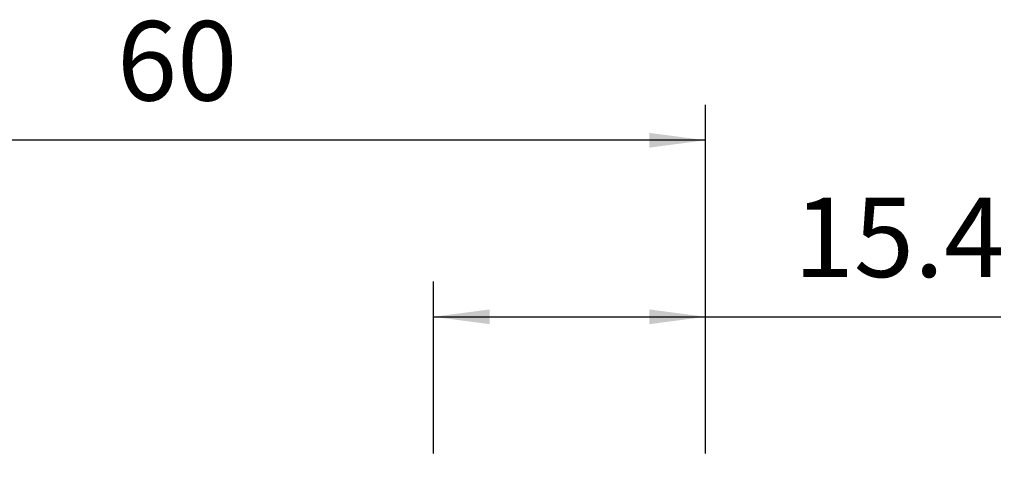
# Model space of a CAD drawing. Extents: x -47 to 77, y -42 to 58.
# Drawn here: x 21 to 77, y 32 to 58 of the extents above; entities that cross this region are included whole.
import ezdxf

# ---------------------------------------------------------------- set-up
doc = ezdxf.new("R2010")
doc.units = 0
doc.header["$MEASUREMENT"] = 0
doc.layers.get('0').update_dxf_attribs({"linetype": 'CONTINUOUS'})
doc.layers.add('2', color=7, linetype='CONTINUOUS')
doc.styles.add('SANDVIK_STYLE', font='simplex.shx', dxfattribs={"height": 3})
doc.styles.get("Standard").update_dxf_attribs({"font": 'simplex.shx'})
doc.dimstyles.new('SANDVIK_DIM', dxfattribs={"dimscale": 0, "dimtxt": 4.5, "dimasz": 4.57, "dimexe": 5, "dimexo": 0, "dimgap": 2.3, "dimtad": 1, "dimdsep": 46, "dimtxsty": 'SANDVIK_STYLE', "dimcen": 0.09, "dimclrd": 256, "dimclre": 256, "dimclrt": 256, "dimadec": 0, "dimazin": 0, "dimtfac": 1, "dimtofl": 0, "dimtmove": 2, "dimatfit": 3, "dimfxl": 1, "dimtolj": 1, "dimtzin": 0, "dimarcsym": 0})

# ---------------------------------------------------------------- blocks, each defined once
blk = doc.blocks.new('*D0')
for p, q in [((0, 27), (0, 53.25)), ((60, 33.5), (60, 53.25)), ((60, 51.25), (0, 51.25))]:
    blk.add_line(p, q)
for points in [[(0, 51.25), (3.175, 51.667997), (3.175, 50.832003)], [(60, 51.25), (56.825, 50.832003), (56.825, 51.667997)]]:
    blk.add_solid(points)
blk.add_text('60', height=4.5).set_placement((26.666447, 53.5))
blk = doc.blocks.new('*D3')
for p, q in [((44.6, 33.5), (44.6, 43.25)), ((60, 33.5), (60, 43.25)), ((44.6, 41.25), (76.726645, 41.25))]:
    blk.add_line(p, q)
for points in [[(44.6, 41.25), (47.775, 41.667997), (47.775, 40.832003)], [(60, 41.25), (56.825, 40.832003), (56.825, 41.667997)]]:
    blk.add_solid(points)
blk.add_text('15.4', height=4.5).set_placement((65, 43.5))

msp = doc.modelspace()

# ---------------------------------------------------------------- dimensions: what is measured, and where the dimension line sits
at = {"layer": '2'}
for base, p2, text, picture, middle in [((0, 51.25), (0, 27), '60', '*D0', (26.666447, 53.5)), ((44.6, 41.25), (44.6, 33.5), '15.4', '*D3', (65, 43.5))]:
    dim = msp.add_linear_dim(base=base, p1=(60, 33.5), p2=p2, text=text, dimstyle='SANDVIK_DIM', dxfattribs=at)
    dim.commit()
    dim.dimension.update_dxf_attribs({"geometry": picture, "text_midpoint": middle})

doc.saveas('drawing.dxf')
